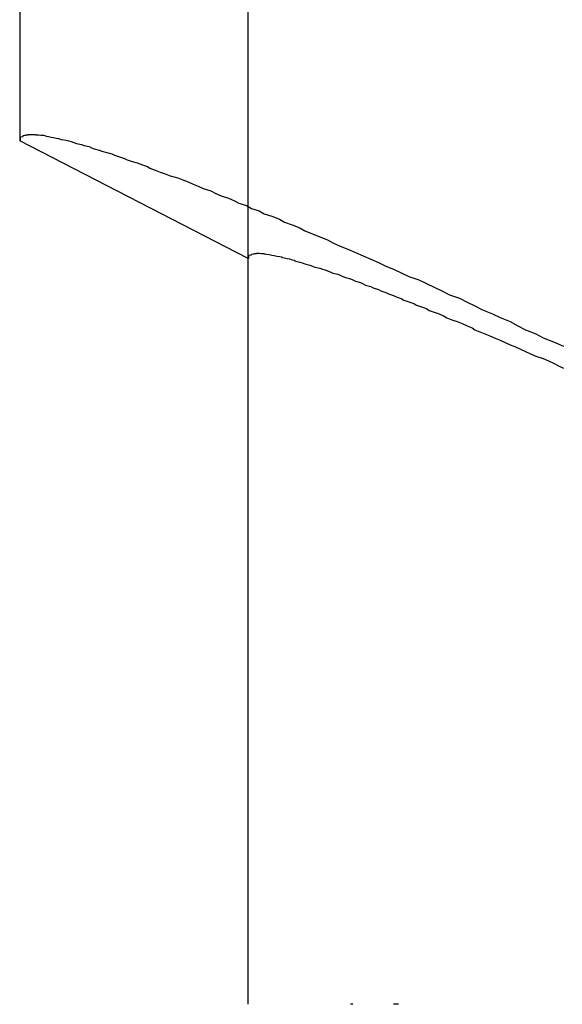
# Model space of a CAD drawing. Extents: x 2027 to 3122, y -181 to 464.
# Drawn here: x 2175 to 2177, y 410 to 414 of the extents above; entities that cross this region are included whole.
import ezdxf

# ---------------------------------------------------------------- set-up
doc = ezdxf.new("R2010")
doc.units = 0
doc.header["$LTSCALE"] = 20
doc.linetypes.add('VERDECKT', pattern=[0.375, 0.25, -0.125])
doc.layers.get('0').update_dxf_attribs({"linetype": 'CONTINUOUS'})
doc.layers.add('STEMPEL', color=3, linetype='CONTINUOUS')

# ---------------------------------------------------------------- blocks, each defined once
blk = doc.blocks.new('A$C6CA23CC0')
at = {"extrusion": (0, 1, -2e-16)}
for p, q in [((1564.6264, 137.9837), (1564.6264, 135.1854)), ((1565.5264, 134.7215), (1564.6264, 135.1854)), ((1565.5264, 131.7837), (1565.5264, 134.7215))]:
    blk.add_line(p, q, dxfattribs=at)
at = {"color": 1, "linetype": 'VERDECKT', "extrusion": (0, 1, -2e-16)}
blk.add_line((1565.5264, 134.7215), (1565.5264, 137.9837), dxfattribs=at)
blk.add_line((1565.5264, 134.7215), (1565.5264, 137.9837), dxfattribs=at)
for points in [[(1564.63, 135.185, 0), (1564.63, 135.188, 0), (1564.63, 135.191, 0), (1564.63, 135.194, 0), (1564.63, 135.196, 0), (1564.63, 135.199, 0), (1564.63, 135.201, 0), (1564.64, 135.202, 0), (1564.64, 135.204, 0), (1564.64, 135.206, 0), (1564.65, 135.207, 0), (1564.65, 135.208, 0), (1564.65, 135.209, 0), (1564.66, 135.209, 0), (1564.66, 135.21, 0), (1564.67, 135.21, 0), (1564.67, 135.21, 0), (1564.68, 135.21, 0), (1564.69, 135.21, 0), (1564.69, 135.209, 0), (1564.7, 135.209, 0), (1564.71, 135.208, 0), (1564.72, 135.207, 0), (1564.73, 135.205, 0), (1564.73, 135.204, 0), (1564.74, 135.202, 0), (1564.75, 135.2, 0), (1564.76, 135.198, 0), (1564.77, 135.196, 0), (1564.78, 135.194, 0), (1564.79, 135.191, 0), (1564.81, 135.188, 0), (1564.82, 135.185, 0), (1564.83, 135.182, 0), (1564.84, 135.178, 0), (1564.85, 135.175, 0), (1564.87, 135.171, 0), (1564.88, 135.167, 0), (1564.9, 135.163, 0), (1564.91, 135.158, 0), (1564.92, 135.154, 0), (1564.94, 135.149, 0), (1564.95, 135.144, 0), (1564.97, 135.139, 0), (1564.99, 135.134, 0), (1565, 135.128, 0), (1565.02, 135.122, 0), (1565.04, 135.116, 0), (1565.05, 135.11, 0), (1565.07, 135.104, 0), (1565.09, 135.098, 0), (1565.11, 135.091, 0), (1565.13, 135.084, 0), (1565.14, 135.077, 0), (1565.16, 135.07, 0), (1565.18, 135.062, 0), (1565.2, 135.055, 0), (1565.22, 135.047, 0), (1565.25, 135.039, 0), (1565.27, 135.031, 0), (1565.29, 135.023, 0), (1565.31, 135.014, 0), (1565.33, 135.006, 0), (1565.35, 134.997, 0), (1565.38, 134.988, 0), (1565.4, 134.978, 0), (1565.42, 134.969, 0), (1565.45, 134.959, 0), (1565.47, 134.95, 0), (1565.49, 134.94, 0), (1565.52, 134.93, 0), (1565.54, 134.919, 0), (1565.57, 134.909, 0), (1565.59, 134.898, 0), (1565.62, 134.888, 0), (1565.65, 134.877, 0), (1565.67, 134.865, 0), (1565.7, 134.854, 0), (1565.73, 134.843, 0), (1565.75, 134.831, 0), (1565.78, 134.819, 0), (1565.81, 134.807, 0), (1565.84, 134.795, 0), (1565.86, 134.783, 0), (1565.89, 134.77, 0), (1565.92, 134.758, 0), (1565.95, 134.745, 0), (1565.98, 134.732, 0), (1566.01, 134.719, 0), (1566.04, 134.706, 0), (1566.07, 134.692, 0), (1566.1, 134.679, 0), (1566.13, 134.665, 0), (1566.16, 134.651, 0), (1566.2, 134.637, 0), (1566.23, 134.623, 0), (1566.26, 134.609, 0), (1566.29, 134.594, 0), (1566.32, 134.579, 0), (1566.36, 134.565, 0), (1566.39, 134.55, 0), (1566.42, 134.535, 0), (1566.45, 134.519, 0), (1566.49, 134.504, 0), (1566.52, 134.489, 0), (1566.56, 134.473, 0), (1566.59, 134.457, 0), (1566.62, 134.441, 0), (1566.66, 134.425, 0), (1566.69, 134.409, 0), (1566.73, 134.393, 0), (1566.77, 134.376, 0)], [(1565.53, 134.721, 0), (1565.53, 134.724, 0), (1565.53, 134.726, 0), (1565.53, 134.727, 0), (1565.53, 134.729, 0), (1565.53, 134.731, 0), (1565.53, 134.732, 0), (1565.53, 134.734, 0), (1565.53, 134.735, 0), (1565.54, 134.736, 0), (1565.54, 134.737, 0), (1565.54, 134.738, 0), (1565.54, 134.739, 0), (1565.55, 134.74, 0), (1565.55, 134.74, 0), (1565.55, 134.741, 0), (1565.56, 134.741, 0), (1565.56, 134.742, 0), (1565.56, 134.742, 0), (1565.57, 134.742, 0), (1565.57, 134.742, 0), (1565.58, 134.741, 0), (1565.58, 134.741, 0), (1565.59, 134.741, 0), (1565.59, 134.74, 0), (1565.6, 134.739, 0), (1565.6, 134.739, 0), (1565.61, 134.738, 0), (1565.61, 134.737, 0), (1565.62, 134.735, 0), (1565.63, 134.734, 0), (1565.63, 134.733, 0), (1565.64, 134.731, 0), (1565.65, 134.73, 0), (1565.66, 134.728, 0), (1565.66, 134.726, 0), (1565.67, 134.724, 0), (1565.68, 134.722, 0), (1565.69, 134.72, 0), (1565.7, 134.717, 0), (1565.71, 134.715, 0), (1565.71, 134.712, 0), (1565.72, 134.71, 0), (1565.73, 134.707, 0), (1565.74, 134.704, 0), (1565.75, 134.701, 0), (1565.76, 134.698, 0), (1565.77, 134.695, 0), (1565.78, 134.691, 0), (1565.79, 134.688, 0), (1565.81, 134.684, 0), (1565.82, 134.68, 0), (1565.83, 134.677, 0), (1565.84, 134.673, 0), (1565.85, 134.669, 0), (1565.86, 134.664, 0), (1565.88, 134.66, 0), (1565.89, 134.656, 0), (1565.9, 134.651, 0), (1565.91, 134.647, 0), (1565.93, 134.642, 0), (1565.94, 134.637, 0), (1565.95, 134.632, 0), (1565.97, 134.627, 0), (1565.98, 134.622, 0), (1565.99, 134.616, 0), (1566.01, 134.611, 0), (1566.02, 134.606, 0), (1566.04, 134.6, 0), (1566.05, 134.594, 0), (1566.07, 134.588, 0), (1566.08, 134.582, 0), (1566.1, 134.576, 0), (1566.11, 134.57, 0), (1566.13, 134.564, 0), (1566.14, 134.558, 0), (1566.16, 134.551, 0), (1566.18, 134.545, 0), (1566.19, 134.538, 0), (1566.21, 134.531, 0), (1566.23, 134.524, 0), (1566.24, 134.517, 0), (1566.26, 134.51, 0), (1566.28, 134.503, 0), (1566.3, 134.495, 0), (1566.31, 134.488, 0), (1566.33, 134.48, 0), (1566.35, 134.473, 0), (1566.37, 134.465, 0), (1566.39, 134.457, 0), (1566.41, 134.449, 0), (1566.42, 134.441, 0), (1566.44, 134.433, 0), (1566.46, 134.425, 0), (1566.48, 134.417, 0), (1566.5, 134.408, 0), (1566.52, 134.4, 0), (1566.54, 134.391, 0), (1566.56, 134.382, 0), (1566.58, 134.373, 0), (1566.6, 134.364, 0), (1566.62, 134.355, 0), (1566.64, 134.346, 0), (1566.66, 134.337, 0), (1566.69, 134.328, 0), (1566.71, 134.318, 0), (1566.73, 134.309, 0), (1566.75, 134.299, 0), (1566.77, 134.29, 0)], [(1565.94, 131.784, 0), (1565.94, 131.784, 0), (1565.94, 131.784, 0), (1565.94, 131.784, 0), (1565.94, 131.784, 0), (1565.94, 131.784, 0), (1565.94, 131.784, 0), (1565.94, 131.784, 0), (1565.94, 131.784, 0), (1565.94, 131.784, 0), (1565.94, 131.784, 0), (1565.94, 131.784, 0), (1565.94, 131.784, 0), (1565.94, 131.784, 0), (1565.94, 131.784, 0), (1565.94, 131.784, 0), (1565.94, 131.784, 0), (1565.94, 131.784, 0), (1565.94, 131.784, 0), (1565.94, 131.784, 0), (1565.94, 131.784, 0), (1565.94, 131.784, 0), (1565.94, 131.784, 0), (1565.94, 131.784, 0), (1565.94, 131.784, 0), (1565.94, 131.784, 0), (1565.94, 131.784, 0), (1565.94, 131.784, 0), (1565.94, 131.784, 0), (1565.94, 131.784, 0), (1565.94, 131.784, 0), (1565.94, 131.784, 0), (1565.94, 131.784, 0), (1565.94, 131.784, 0), (1565.94, 131.784, 0), (1565.94, 131.784, 0), (1565.94, 131.784, 0), (1565.94, 131.784, 0), (1565.94, 131.784, 0), (1565.94, 131.784, 0), (1565.94, 131.784, 0), (1565.94, 131.784, 0), (1565.94, 131.784, 0), (1565.94, 131.784, 0), (1565.94, 131.784, 0), (1565.94, 131.784, 0), (1565.94, 131.784, 0), (1565.94, 131.784, 0), (1565.94, 131.784, 0), (1565.94, 131.784, 0), (1565.94, 131.784, 0), (1565.94, 131.784, 0), (1565.94, 131.784, 0), (1565.94, 131.784, 0), (1565.94, 131.784, 0), (1565.94, 131.784, 0), (1565.94, 131.784, 0), (1565.94, 131.784, 0), (1565.94, 131.784, 0), (1565.94, 131.784, 0), (1565.94, 131.784, 0), (1565.94, 131.784, 0), (1565.94, 131.784, 0), (1565.94, 131.784, 0), (1565.94, 131.784, 0), (1565.94, 131.784, 0), (1565.94, 131.784, 0), (1565.94, 131.784, 0), (1565.94, 131.784, 0), (1565.94, 131.784, 0), (1565.94, 131.784, 0), (1565.93, 131.784, 0), (1565.93, 131.784, 0), (1565.93, 131.784, 0), (1565.93, 131.784, 0), (1565.93, 131.784, 0), (1565.93, 131.784, 0), (1565.93, 131.784, 0), (1565.93, 131.784, 0), (1565.93, 131.784, 0), (1565.93, 131.784, 0), (1565.93, 131.784, 0), (1565.93, 131.784, 0), (1565.93, 131.784, 0), (1565.93, 131.784, 0), (1565.93, 131.784, 0), (1565.93, 131.784, 0), (1565.93, 131.784, 0), (1565.93, 131.784, 0), (1565.93, 131.784, 0), (1565.93, 131.784, 0), (1565.93, 131.784, 0), (1565.93, 131.784, 0), (1565.93, 131.784, 0), (1565.93, 131.784, 0), (1565.93, 131.784, 0), (1565.93, 131.784, 0), (1565.93, 131.784, 0), (1565.93, 131.784, 0), (1565.93, 131.784, 0), (1565.93, 131.784, 0), (1565.93, 131.784, 0), (1565.93, 131.784, 0), (1565.93, 131.784, 0), (1565.93, 131.784, 0), (1565.93, 131.784, 0), (1565.93, 131.784, 0), (1565.93, 131.784, 0), (1565.93, 131.784, 0), (1565.93, 131.784, 0), (1565.93, 131.784, 0), (1565.93, 131.784, 0), (1565.93, 131.784, 0), (1565.93, 131.784, 0), (1565.93, 131.784, 0), (1565.93, 131.784, 0), (1565.93, 131.784, 0), (1565.93, 131.784, 0), (1565.93, 131.784, 0), (1565.93, 131.784, 0), (1565.93, 131.784, 0), (1565.93, 131.784, 0), (1565.93, 131.784, 0), (1565.93, 131.784, 0), (1565.93, 131.784, 0), (1565.93, 131.784, 0), (1565.93, 131.784, 0), (1565.93, 131.784, 0), (1565.93, 131.784, 0), (1565.93, 131.784, 0), (1565.93, 131.784, 0), (1565.93, 131.784, 0), (1565.93, 131.784, 0), (1565.93, 131.784, 0), (1565.93, 131.784, 0), (1565.93, 131.784, 0), (1565.93, 131.784, 0), (1565.93, 131.784, 0), (1565.93, 131.784, 0), (1565.93, 131.784, 0), (1565.93, 131.784, 0), (1565.93, 131.784, 0), (1565.93, 131.784, 0), (1565.93, 131.784, 0), (1565.93, 131.784, 0), (1565.93, 131.784, 0), (1565.93, 131.784, 0), (1565.93, 131.784, 0), (1565.93, 131.784, 0), (1565.93, 131.784, 0), (1565.93, 131.784, 0), (1565.93, 131.784, 0), (1565.93, 131.784, 0), (1565.93, 131.784, 0), (1565.93, 131.784, 0), (1565.93, 131.784, 0), (1565.93, 131.784, 0), (1565.93, 131.784, 0), (1565.93, 131.784, 0), (1565.93, 131.784, 0), (1565.93, 131.784, 0), (1565.93, 131.784, 0), (1565.93, 131.784, 0), (1565.93, 131.784, 0), (1565.93, 131.784, 0), (1565.93, 131.784, 0), (1565.93, 131.784, 0), (1565.93, 131.784, 0), (1565.93, 131.784, 0), (1565.93, 131.784, 0), (1565.93, 131.784, 0), (1565.93, 131.784, 0), (1565.93, 131.784, 0), (1565.93, 131.784, 0), (1565.93, 131.784, 0), (1565.93, 131.784, 0), (1565.93, 131.784, 0), (1565.93, 131.784, 0), (1565.93, 131.784, 0), (1565.93, 131.784, 0), (1565.93, 131.784, 0), (1565.93, 131.784, 0), (1565.93, 131.784, 0), (1565.93, 131.784, 0), (1565.93, 131.784, 0), (1565.93, 131.784, 0), (1565.93, 131.784, 0), (1565.93, 131.784, 0), (1565.93, 131.784, 0), (1565.93, 131.784, 0), (1565.93, 131.784, 0), (1565.93, 131.784, 0)]]:
    blk.add_polyline3d(points)
at = {"color": 1}
blk.add_polyline3d([(1566.12, 131.784, 0), (1566.12, 131.784, 0), (1566.12, 131.784, 0), (1566.12, 131.784, 0), (1566.12, 131.784, 0), (1566.12, 131.784, 0), (1566.12, 131.784, 0), (1566.11, 131.784, 0), (1566.11, 131.784, 0), (1566.11, 131.784, 0), (1566.11, 131.784, 0), (1566.11, 131.784, 0), (1566.11, 131.784, 0), (1566.11, 131.784, 0), (1566.11, 131.784, 0), (1566.11, 131.784, 0), (1566.11, 131.784, 0), (1566.11, 131.784, 0), (1566.11, 131.784, 0), (1566.11, 131.784, 0), (1566.11, 131.784, 0), (1566.11, 131.784, 0), (1566.11, 131.784, 0), (1566.11, 131.784, 0), (1566.11, 131.784, 0), (1566.11, 131.784, 0), (1566.11, 131.784, 0), (1566.11, 131.784, 0), (1566.11, 131.784, 0), (1566.11, 131.784, 0), (1566.11, 131.784, 0), (1566.11, 131.784, 0), (1566.11, 131.784, 0), (1566.11, 131.784, 0), (1566.11, 131.784, 0), (1566.11, 131.784, 0), (1566.11, 131.784, 0), (1566.11, 131.784, 0), (1566.11, 131.784, 0), (1566.11, 131.784, 0), (1566.11, 131.784, 0), (1566.11, 131.784, 0), (1566.11, 131.784, 0), (1566.11, 131.784, 0), (1566.11, 131.784, 0), (1566.11, 131.784, 0), (1566.11, 131.784, 0), (1566.11, 131.784, 0), (1566.11, 131.784, 0), (1566.11, 131.784, 0), (1566.11, 131.784, 0), (1566.11, 131.784, 0), (1566.11, 131.784, 0), (1566.11, 131.784, 0), (1566.11, 131.784, 0), (1566.11, 131.784, 0), (1566.11, 131.784, 0), (1566.11, 131.784, 0), (1566.11, 131.784, 0), (1566.11, 131.784, 0), (1566.11, 131.784, 0), (1566.11, 131.784, 0), (1566.11, 131.784, 0), (1566.11, 131.784, 0), (1566.11, 131.784, 0), (1566.11, 131.784, 0), (1566.11, 131.784, 0), (1566.11, 131.784, 0), (1566.11, 131.784, 0), (1566.11, 131.784, 0), (1566.11, 131.784, 0), (1566.11, 131.784, 0), (1566.11, 131.784, 0), (1566.11, 131.784, 0), (1566.11, 131.784, 0), (1566.11, 131.784, 0), (1566.11, 131.784, 0), (1566.11, 131.784, 0), (1566.11, 131.784, 0), (1566.11, 131.784, 0), (1566.11, 131.784, 0), (1566.11, 131.784, 0), (1566.11, 131.784, 0), (1566.11, 131.784, 0), (1566.11, 131.784, 0), (1566.11, 131.784, 0), (1566.11, 131.784, 0), (1566.11, 131.784, 0), (1566.11, 131.784, 0), (1566.11, 131.784, 0), (1566.11, 131.784, 0), (1566.11, 131.784, 0), (1566.11, 131.784, 0), (1566.11, 131.784, 0), (1566.11, 131.784, 0), (1566.11, 131.784, 0), (1566.11, 131.784, 0), (1566.11, 131.784, 0), (1566.11, 131.784, 0), (1566.11, 131.784, 0), (1566.11, 131.784, 0), (1566.11, 131.784, 0), (1566.11, 131.784, 0), (1566.11, 131.784, 0), (1566.11, 131.784, 0), (1566.11, 131.784, 0), (1566.11, 131.784, 0), (1566.11, 131.784, 0), (1566.11, 131.784, 0), (1566.11, 131.784, 0), (1566.11, 131.784, 0), (1566.11, 131.784, 0), (1566.11, 131.784, 0), (1566.11, 131.784, 0), (1566.11, 131.784, 0), (1566.11, 131.784, 0), (1566.11, 131.784, 0), (1566.11, 131.784, 0), (1566.11, 131.784, 0), (1566.11, 131.784, 0), (1566.11, 131.784, 0), (1566.11, 131.784, 0), (1566.11, 131.784, 0), (1566.11, 131.784, 0), (1566.11, 131.784, 0), (1566.11, 131.784, 0), (1566.11, 131.784, 0), (1566.11, 131.784, 0), (1566.11, 131.784, 0), (1566.11, 131.784, 0), (1566.11, 131.784, 0), (1566.11, 131.784, 0), (1566.11, 131.784, 0), (1566.11, 131.784, 0), (1566.11, 131.784, 0), (1566.11, 131.784, 0), (1566.11, 131.784, 0), (1566.11, 131.784, 0), (1566.11, 131.784, 0), (1566.11, 131.784, 0), (1566.11, 131.784, 0), (1566.11, 131.784, 0), (1566.11, 131.784, 0), (1566.11, 131.784, 0), (1566.11, 131.784, 0), (1566.11, 131.784, 0), (1566.11, 131.784, 0), (1566.11, 131.784, 0), (1566.11, 131.784, 0), (1566.11, 131.784, 0), (1566.11, 131.784, 0), (1566.11, 131.784, 0), (1566.11, 131.784, 0), (1566.11, 131.784, 0), (1566.11, 131.784, 0), (1566.11, 131.784, 0), (1566.11, 131.784, 0), (1566.11, 131.784, 0), (1566.11, 131.784, 0), (1566.11, 131.784, 0), (1566.11, 131.784, 0), (1566.11, 131.784, 0), (1566.11, 131.784, 0), (1566.11, 131.784, 0), (1566.1, 131.784, 0), (1566.1, 131.784, 0), (1566.1, 131.784, 0), (1566.1, 131.784, 0), (1566.1, 131.784, 0), (1566.1, 131.784, 0), (1566.1, 131.784, 0), (1566.1, 131.784, 0), (1566.1, 131.784, 0), (1566.1, 131.784, 0), (1566.1, 131.784, 0), (1566.1, 131.784, 0), (1566.1, 131.784, 0), (1566.1, 131.784, 0), (1566.1, 131.784, 0), (1566.1, 131.784, 0), (1566.1, 131.784, 0), (1566.1, 131.784, 0), (1566.1, 131.784, 0), (1566.1, 131.784, 0), (1566.1, 131.784, 0), (1566.1, 131.784, 0), (1566.1, 131.784, 0), (1566.1, 131.784, 0), (1566.1, 131.784, 0), (1566.1, 131.784, 0), (1566.1, 131.784, 0), (1566.1, 131.784, 0)], dxfattribs=at)

msp = doc.modelspace()

# ---------------------------------------------------------------- block references
at = {"layer": 'STEMPEL'}
msp.add_blockref('A$C6CA23CC0', (609.9373, 278.1192, -104.332), dxfattribs=at)

doc.saveas('drawing.dxf')
